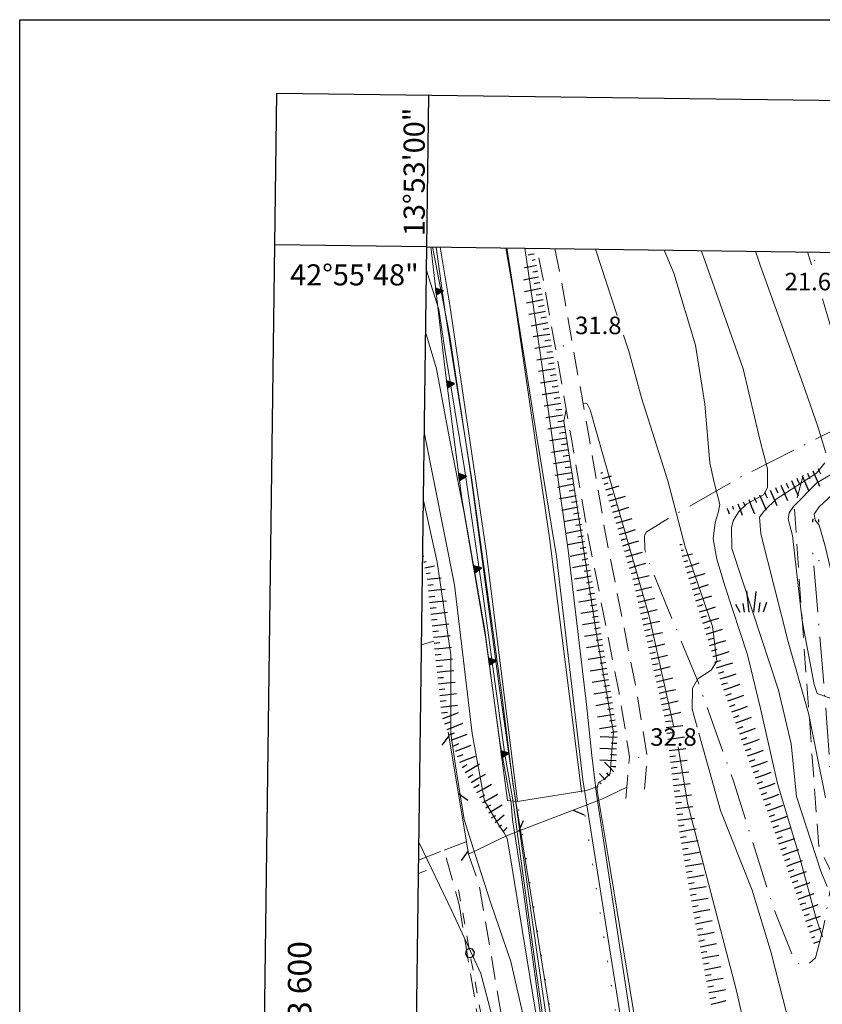
# Model space of a CAD drawing. Extents: x 2428744 to 2430524, y 4752374 to 4753590.
# Drawn here: x 2428744 to 2428881, y 4753422 to 4753590 of the extents above; entities that cross this region are included whole.
import ezdxf
from ezdxf.enums import TextEntityAlignment as Align

# ---------------------------------------------------------------- set-up
doc = ezdxf.new("R2010")
doc.units = 0
doc.header["$LTSCALE"] = 2
doc.header["$MEASUREMENT"] = 0
for name, pattern in [('FILALB', [10, 1, -1, 1, -1, 1, -0.5, -0.5, 1, -1, 1, -1]), ('GALLERIA', [2.1, 0.1, -2]), ('LIMCOLT', [3, 2, -1]), ('RECINZ', [20, 5, 5, 5, 5]), ('SENTIERO', [6.1, 4, -1, 0.1, -1, 0]), ('SOSTEGNO', [8, 4, 4]), ('STRCAMP', [3, 2, -1])]:
    doc.linetypes.add(name, pattern=pattern)
for name, color, linetype in [('010101', 3, 'Continuous'), ('010102', 1, 'Continuous'), ('010307', 1, 'Continuous'), ('010308', 1, 'SOSTEGNO'), ('030102', 1, 'FILALB'), ('030301', 1, 'LIMCOLT'), ('030302', 1, 'LIMCOLT'), ('030404', 1, 'Continuous'), ('050104', 5, 'Continuous'), ('050107', 5, 'GALLERIA'), ('050202', 1, 'STRCAMP'), ('050203', 5, 'SENTIERO'), ('050618', 3, 'Continuous'), ('060804', 1, 'RECINZ'), ('080203', 3, 'Continuous'), ('Cartiglio', 7, 'Continuous'), ('V0252', 6, 'Continuous')]:
    doc.layers.add(name, color=color, linetype=linetype)
doc.styles.add('Style05', font='Times New Roman', dxfattribs={"height": 0.2})
doc.styles.add('Style07', font='Arial', dxfattribs={"height": 0.2})

# ---------------------------------------------------------------- blocks, each defined once
blk = doc.blocks.new('S25')
for p, q in [((-0.415, 1.786), (-0.223, -0.028)), ((0.362, 1.744), (0.189, -0.028)), ((-1.353, 0.661), (-1, -0.028)), ((-0.74, 0.7), (-0.614, -0.028)), ((0.73, 0.798), (0.609, -0.028)), ((1.299, 0.788), (0.993, -0.028))]:
    blk.add_line(p, q)
blk = doc.blocks.new('SCART_L')
for p, q in [((0, 0), (0.8, 0)), ((0.8, 0), (1.6, 0))]:
    blk.add_line(p, q)
blk = doc.blocks.new('SCART_C')
for p, q in [((0, 0), (0.5, 0)), ((0.5, 0), (1, 0))]:
    blk.add_line(p, q)
blk = doc.blocks.new('TRIAN3')
for p, q in [((0.001, 0.542), (-0.25, 0)), ((-0.25, 0), (0.25, 0)), ((-0.222, 0.005), (0.002, 0.478)), ((-0.197, 0.018), (0.005, 0.395)), ((0.215, 0.015), (-0.197, 0.018)), ((-0.149, 0.035), (0.005, 0.308)), ((0.175, 0.036), (-0.149, 0.035)), ((-0.098, 0.073), (0.007, 0.254)), ((0.14, 0.056), (-0.098, 0.073)), ((-0.04, 0.114), (0.006, 0.225)), ((0.092, 0.086), (-0.04, 0.114)), ((0.25, 0), (0.001, 0.542)), ((0.002, 0.478), (0.215, 0.015)), ((0.005, 0.395), (0.175, 0.036)), ((0.005, 0.308), (0.14, 0.056)), ((0.006, 0.225), (0.038, 0.127)), ((0.007, 0.254), (0.092, 0.086))]:
    blk.add_line(p, q)
blk = doc.blocks.new('BARB01')
blk.add_line((0, 0), (1, 0))
blk = doc.blocks.new('PALL08C')
for p, q in [((-0.283, 0.282), (-0.4, 0)), ((-0.4, 0), (-0.283, -0.283)), ((0, 0.4), (-0.283, 0.282)), ((0.283, 0.282), (0, 0.4)), ((0.4, 0), (0.283, 0.282)), ((0.283, -0.283), (0.4, 0)), ((-0.283, -0.283), (0, -0.4)), ((0, -0.4), (0.283, -0.283))]:
    blk.add_line(p, q)

msp = doc.modelspace()

# ---------------------------------------------------------------- linework, layer by layer
at = {"layer": '010101', "linetype": 'Continuous', "lineweight": 0, "flags": 128}
for points in [[(2428867.71, 4753269.43), (2428862.75, 4753278.84), (2428856.33, 4753293.95), (2428853.73, 4753302.25), (2428850.4, 4753312.16), (2428846.79, 4753333.74), (2428840.1, 4753378.8), (2428831.61, 4753437.68), (2428829, 4753456.49), (2428826.21, 4753476.06), (2428821.43, 4753511.79), (2428817.72, 4753536.27), (2428814.82, 4753551.23)], [(2428875.36, 4753295.97), (2428874.74, 4753296.65), (2428871.99, 4753299.7), (2428870.88, 4753300.76), (2428868.78, 4753303.11), (2428867.05, 4753307.6), (2428863.28, 4753321.29), (2428853.14, 4753389.75), (2428842.86, 4753457.56), (2428842.06, 4753464.21), (2428841.12, 4753472.9), (2428838, 4753499.32), (2428833.13, 4753533.53), (2428830.58, 4753551.02)], [(2428842.68, 4753550.86), (2428846.38, 4753539.51)], [(2428891.86, 4753456.67), (2428890.46, 4753462.09), (2428886.4, 4753482.13), (2428883.67, 4753492.82), (2428881.95, 4753500.01), (2428880.91, 4753503.6), (2428880.24, 4753504.46), (2428880.07, 4753505.5), (2428880.95, 4753506.73), (2428885.47, 4753510.97), (2428894.53, 4753517.16), (2428898.63, 4753519.88), (2428900.71, 4753521.98), (2428900.76, 4753522.91), (2428899.56, 4753523.68), (2428898.42, 4753524.3), (2428897.67, 4753525.41), (2428897.28, 4753526.55), (2428896.5, 4753527.75), (2428895.02, 4753528.79), (2428892.82, 4753530.32), (2428890.87, 4753531.66), (2428887.76, 4753539.65), (2428883.64, 4753550.32)], [(2428847.48, 4753536.16), (2428848.39, 4753533.38), (2428850.57, 4753525.39), (2428855.06, 4753511.2), (2428858, 4753499.93), (2428862.68, 4753486.27), (2428863.42, 4753480.34), (2428862.46, 4753478.82), (2428860.2, 4753477.3), (2428859.27, 4753475.7), (2428859.19, 4753472.12), (2428860.05, 4753469.05)], [(2428860.34, 4753468.01), (2428864.03, 4753454.79), (2428869.46, 4753441.12), (2428872.75, 4753430.44), (2428875.43, 4753419.91), (2428878.25, 4753410.07), (2428886.28, 4753383.96), (2428888.82, 4753357.64), (2428888.77, 4753348.07), (2428890.09, 4753339.89), (2428891.07, 4753333.27)], [(2428827.78, 4753408.79), (2428823.05, 4753426.85), (2428818.08, 4753437.58), (2428812.46, 4753449.37)]]:
    msp.add_lwpolyline(points, dxfattribs=at)
at = {"layer": '010102', "linetype": 'Continuous', "lineweight": 0, "flags": 128}
for points in [[(2428854.09, 4753301.73), (2428828.55, 4753459.45), (2428826.63, 4753474.59), (2428821.45, 4753511.69), (2428817, 4753539.67), (2428815.42, 4753551.22)], [(2428827.5, 4753551.06), (2428832.63, 4753518.69), (2428836.03, 4753498.27), (2428840.53, 4753460.03), (2428865.36, 4753303.39)], [(2428881.49, 4753433.17), (2428881.1, 4753434.31), (2428880.29, 4753436.67), (2428877.61, 4753446.66), (2428873.81, 4753459.37), (2428870.89, 4753472.21), (2428868.65, 4753481.45), (2428864.85, 4753493.07), (2428863.43, 4753497.77), (2428862.78, 4753501.29), (2428863.13, 4753504.05), (2428863.68, 4753505.7), (2428863.92, 4753507.16), (2428863, 4753510.94), (2428862.21, 4753514.31), (2428861.38, 4753524.32), (2428859.77, 4753534.43), (2428856.1, 4753546.75), (2428854.41, 4753550.7)], [(2428882.31, 4753441.78), (2428881.22, 4753444.41), (2428877.03, 4753457.18), (2428876.17, 4753466.2), (2428873.95, 4753475.37), (2428869.45, 4753489.05), (2428866.01, 4753499.63), (2428865.91, 4753503.16), (2428866.24, 4753504.37), (2428867.18, 4753505.97), (2428868.58, 4753507.29), (2428871.4, 4753508.82), (2428872.09, 4753510.06), (2428872.11, 4753513.27), (2428870.85, 4753518.03), (2428867.93, 4753530.35), (2428861.39, 4753548.89), (2428860.77, 4753550.62)], [(2428882.05, 4753515.98), (2428880.68, 4753520.53), (2428878.16, 4753527.88), (2428870.86, 4753548.1), (2428870.04, 4753550.5)], [(2428879.62, 4753548.15), (2428878.92, 4753550.38)], [(2428872.89, 4753254.05), (2428868.89, 4753260.51), (2428861.61, 4753273.97), (2428855.88, 4753287.75), (2428852.15, 4753299.3), (2428851.44, 4753304.05), (2428849.56, 4753315.55), (2428846.96, 4753329.72), (2428844.13, 4753348.75), (2428839.47, 4753379.42), (2428832.46, 4753427.7), (2428828.51, 4753456.58), (2428827.18, 4753464.37), (2428823.45, 4753491.46), (2428820.34, 4753512.94), (2428816.93, 4753533.69), (2428815.88, 4753540.52), (2428813.76, 4753547.23)], [(2428888.06, 4753456.67), (2428886.39, 4753467.74), (2428885.07, 4753472.68), (2428884.01, 4753473.59), (2428882.32, 4753474.19), (2428880.62, 4753474.78), (2428880.09, 4753476.34), (2428878.03, 4753487.25), (2428876.37, 4753501.87), (2428875.61, 4753504.63), (2428875.8, 4753505.71), (2428876.55, 4753506.79), (2428880.56, 4753510.85), (2428890.47, 4753516.69), (2428891.27, 4753517.61), (2428891.54, 4753518.99), (2428891.32, 4753520.19), (2428890.7, 4753521.99), (2428890.06, 4753523.32), (2428889.17, 4753525.94), (2428887.38, 4753527.88), (2428886.33, 4753528.79), (2428884.79, 4753531.1), (2428881.49, 4753542.35)], [(2428813.62, 4753536.7), (2428815.49, 4753530.35), (2428817.62, 4753518.73), (2428820.23, 4753505.71), (2428823.83, 4753484.53), (2428826.32, 4753466.55), (2428827.87, 4753457.95), (2428828.23, 4753456.01), (2428828.46, 4753453.19), (2428829.94, 4753443.77), (2428831.36, 4753433.4), (2428835.88, 4753400.83), (2428842.88, 4753353.72), (2428844.66, 4753341.37), (2428850, 4753311.17), (2428850.07, 4753307.74), (2428849.86, 4753305.12), (2428850.92, 4753300.95), (2428851.41, 4753297.26), (2428856.3, 4753282.72), (2428863.05, 4753268.71), (2428869.26, 4753257.07)], [(2428837.67, 4753523.43), (2428837.27, 4753521.39), (2428838.71, 4753512.34), (2428842.79, 4753485.3), (2428845.75, 4753468.05), (2428845.48, 4753465.05), (2428845.16, 4753461.12), (2428844.2, 4753460.14), (2428843.27, 4753459.63), (2428842.94, 4753458.9), (2428842.97, 4753458.2), (2428845.19, 4753444.84), (2428851.42, 4753406.9)], [(2428856.08, 4753469.05), (2428851.86, 4753488.02), (2428847.96, 4753501.57), (2428845.11, 4753511.49), (2428841.79, 4753523.33), (2428841.23, 4753524.41), (2428840.54, 4753524.42)], [(2428866.3, 4753251.66), (2428860.22, 4753262.5), (2428854.66, 4753273.92), (2428851.44, 4753281.75), (2428848.9, 4753290.2), (2428846.88, 4753296.8), (2428845.93, 4753301.72), (2428846.95, 4753307.35), (2428848.5, 4753310.83), (2428848.73, 4753314.62), (2428848.17, 4753319.17), (2428844.67, 4753339.83), (2428841.95, 4753358.33), (2428836.98, 4753388.08), (2428833.17, 4753415.86), (2428827.98, 4753447.68), (2428827.56, 4753449.99), (2428827.03, 4753450.98), (2428826.28, 4753452.08), (2428823.68, 4753456.43), (2428821.58, 4753467.94), (2428818.58, 4753493.38), (2428813.39, 4753519.51)], [(2428882, 4753456.98), (2428879.09, 4753471.42), (2428875.64, 4753483.65), (2428870.98, 4753502.14), (2428870.75, 4753504.99), (2428871.63, 4753506.21), (2428873.6, 4753508.08), (2428880.45, 4753512.49), (2428881.89, 4753514.27)], [(2428813.24, 4753507.86), (2428815.61, 4753497.28), (2428817.91, 4753481.42), (2428817.93, 4753467.93), (2428818.72, 4753462.41), (2428820.21, 4753453.23), (2428822.07, 4753447.27), (2428824.76, 4753438.89), (2428828.17, 4753428.95), (2428831.49, 4753414.44)], [(2428883.37, 4753326.02), (2428878.88, 4753350.97), (2428877.97, 4753361.19), (2428875.53, 4753382.32), (2428869.65, 4753411.34), (2428866.74, 4753424.13), (2428858.39, 4753456.02), (2428856.79, 4753465.65)]]:
    msp.add_lwpolyline(points, dxfattribs=at)
at = {"layer": '010308', "linetype": 'SOSTEGNO', "lineweight": 0, "flags": 128}
msp.add_lwpolyline([(2428827.62, 4753456.48), (2428823.72, 4753485.65), (2428819.79, 4753508.19), (2428816.88, 4753530.61), (2428814.64, 4753550.31), (2428814.51, 4753551.23)], dxfattribs=at)
at = {"layer": '030102', "linetype": 'FILALB', "lineweight": 0, "flags": 128}
for points in [[(2428812.39, 4753443.98), (2428813.7, 4753444.5)], [(2428819.25, 4753441.21), (2428827, 4753398.13)]]:
    msp.add_lwpolyline(points, dxfattribs=at)
at = {"layer": '030301', "linetype": 'LIMCOLT', "lineweight": 0, "flags": 128}
for points in [[(2428878.19, 4753512.16), (2428876.69, 4753506.62), (2428877.69, 4753491.86), (2428880.86, 4753448.72), (2428883.32, 4753443.58)], [(2428812.91, 4753483.11), (2428815.01, 4753483.78)], [(2428816.77, 4753447.98), (2428820.59, 4753449.48)], [(2428820.96, 4753447.32), (2428822.79, 4753441.98), (2428830.38, 4753397.47), (2428837.88, 4753341.68), (2428839.04, 4753333.24)]]:
    msp.add_lwpolyline(points, dxfattribs=at)
at = {"layer": '030302', "linetype": 'LIMCOLT', "lineweight": 0, "flags": 128}
for points in [[(2428812.42, 4753446.28), (2428816.77, 4753447.98), (2428819.36, 4753438.67)], [(2428819.36, 4753438.67), (2428825.36, 4753402.08), (2428826.61, 4753395.96), (2428825.2, 4753393.1)]]:
    msp.add_lwpolyline(points, dxfattribs=at)
at = {"layer": '050104', "linetype": 'Continuous', "lineweight": 0, "flags": 128}
for points in [[(2428829.34, 4753456.29), (2428823.9, 4753499.6), (2428817.78, 4753541.29), (2428816.09, 4753551.21)], [(2428827.36, 4753551.06), (2428828.71, 4753543.11), (2428834.83, 4753501.42), (2428840.27, 4753458.1)]]:
    msp.add_lwpolyline(points, dxfattribs=at)
at = {"layer": '050107', "linetype": 'GALLERIA', "lineweight": 0, "flags": 128}
for points in [[(2428840.27, 4753458.1), (2428840.64, 4753455.51), (2428862.47, 4753314.16), (2428865.57, 4753303.43)], [(2428854.85, 4753301.49), (2428852.01, 4753312.34), (2428830.05, 4753451.44), (2428829.34, 4753456.29)]]:
    msp.add_lwpolyline(points, dxfattribs=at)
at = {"layer": '050202', "linetype": 'STRCAMP', "lineweight": 0, "flags": 128}
for points in [[(2428847.89, 4753456.82), (2428848.06, 4753458.78), (2428848.5, 4753463.97), (2428846.71, 4753474.9), (2428841.44, 4753501.6), (2428838.68, 4753517.76), (2428833.63, 4753546.24), (2428832.65, 4753550.99)], [(2428835.73, 4753550.95), (2428836.58, 4753546.8), (2428841.63, 4753518.28), (2428844.39, 4753502.14), (2428849.66, 4753475.43), (2428851.52, 4753464.08), (2428850.88, 4753456.57)]]:
    msp.add_lwpolyline(points, dxfattribs=at)
at = {"layer": '050203', "linetype": 'SENTIERO', "lineweight": 0, "flags": 128}
msp.add_lwpolyline([(2428898.04, 4753550.13), (2428898.86, 4753547.74), (2428902.12, 4753533.33), (2428901.19, 4753530.91), (2428898.26, 4753527.28), (2428884.68, 4753520.52), (2428867.41, 4753511.8), (2428855.13, 4753504.77), (2428851.35, 4753502.44), (2428851.03, 4753501.78), (2428851.09, 4753499.43), (2428852.04, 4753496.67), (2428860.28, 4753476.63), (2428866.27, 4753459.77), (2428873.21, 4753437.82), (2428876.77, 4753429.05), (2428877.77, 4753428.3), (2428878.88, 4753428.33), (2428880.31, 4753429.56), (2428881.63, 4753434.58), (2428883.87, 4753446.56), (2428882.2, 4753470.58), (2428879.81, 4753499.39)], dxfattribs=at)
at = {"layer": '050618', "linetype": 'Continuous', "lineweight": 0, "flags": 128}
msp.add_lwpolyline([(2428843.12, 4753458.88), (2428841.1, 4753458.21), (2428829.34, 4753456.29), (2428827.62, 4753456.48)], dxfattribs=at)
at = {"layer": '060804', "linetype": 'RECINZ', "lineweight": 0, "flags": 128}
msp.add_lwpolyline([(2428848.06, 4753458.78), (2428843.9, 4753456.76), (2428840.64, 4753455.51), (2428830.05, 4753451.44), (2428827.46, 4753450.44), (2428820.96, 4753447.32), (2428817.45, 4753468.24)], dxfattribs=at)
at = {"layer": '080203', "linetype": 'Continuous', "lineweight": 0}
for p in [(2428880.15, 4753548.96), (2428837.17, 4753534.31), (2428880.92, 4753497.52), (2428850.04, 4753463.85)]:
    msp.add_point(p, dxfattribs=at)
at = {"layer": 'Cartiglio', "color": 1}
for p, q in [((2428772.73, 4752415.02), (2428788.16, 4753577.58)), ((2428788.16, 4753577.58), (2430200.26, 4753558.98))]:
    msp.add_line(p, q, dxfattribs=at)
at = {"layer": 'Cartiglio'}
for q in [(2428814.15, 4753577.24), (2428787.81, 4753551.58)]:
    msp.add_line((2428813.81, 4753551.24), q, dxfattribs=at)
at = {"layer": 'Cartiglio', "color": 3}
for p, q in [((2428799.07, 4752440.68), (2428813.81, 4753551.24)), ((2428813.81, 4753551.24), (2430173.92, 4753533.33))]:
    msp.add_line(p, q, dxfattribs=at)
at = {"layer": 'Cartiglio', "color": 9}
msp.add_polyline3d([(2428744.18, 4753590.14, 0), (2430524.17, 4753590.14, 0), (2430524.17, 4752373.68, 0), (2428744.18, 4752373.68, 0), (2428744.18, 4753590.14, 0)], close=True, dxfattribs=at)

# ---------------------------------------------------------------- block references
at = {"layer": '010307', "lineweight": 0}
for name, p, xscale, yscale, zscale, rotation in [('SCART_L', (2428832.17, 4753550.02), 0.6411729327238236, 0.6411729327238236, 0.6411729327238236, 191.1736673553189), ('SCART_C', (2428832.37, 4753549.04), 0.5645750288361996, 0.5645750288361996, 0.5645750288361996, 191.173667296449), ('SCART_L', (2428832.56, 4753548.06), 1.282345861432022, 1.282345861432022, 1.282345861432022, 191.1736673059275), ('SCART_C', (2428832.75, 4753547.08), 0.8270874673096696, 0.8270874673096695, 0.8270874673096695, 191.1736673006886), ('SCART_L', (2428832.95, 4753546.09), 1.657407980902118, 1.657407980902118, 1.657407980902118, 191.1736673315447), ('SCART_L', (2428833.34, 4753544.13), 1.799999999888592, 1.799999999888592, 1.799999999888592, 191.1736673345344), ('SCART_L', (2428833.72, 4753542.17), 1.799999999888592, 1.799999999888592, 1.799999999888592, 191.1736673345344), ('SCART_L', (2428834.11, 4753540.21), 1.799999999888592, 1.799999999888592, 1.799999999888592, 191.1736673345344), ('SCART_L', (2428834.5, 4753538.25), 1.799999999888592, 1.799999999888592, 1.799999999888592, 191.1736673345344), ('SCART_L', (2428834.84, 4753536.28), 1.799999999725755, 1.799999999725755, 1.799999999725755, 189.0715546897755), ('SCART_L', (2428835.16, 4753534.3), 1.799999999725755, 1.799999999725755, 1.799999999725755, 189.0715546897755), ('SCART_L', (2428835.47, 4753532.33), 1.799999999725755, 1.799999999725755, 1.799999999725755, 189.0715546897755), ('SCART_L', (2428835.79, 4753530.35), 1.799999999725755, 1.799999999725755, 1.799999999725755, 189.0715546897755), ('SCART_L', (2428836.1, 4753528.38), 1.799999999725755, 1.799999999725755, 1.799999999725755, 189.0715546897755), ('SCART_L', (2428836.42, 4753526.4), 1.799999999725755, 1.799999999725755, 1.799999999725755, 189.0715546897755), ('SCART_L', (2428836.73, 4753524.43), 1.799999999725755, 1.799999999725755, 1.799999999725755, 189.0715546897755), ('SCART_L', (2428837.05, 4753522.45), 1.799999999725755, 1.799999999725755, 1.799999999725755, 189.0715546897755), ('SCART_L', (2428837.37, 4753520.48), 1.799999999725755, 1.799999999725755, 1.799999999725755, 189.0715546897755), ('SCART_L', (2428837.68, 4753518.5), 1.799999999725755, 1.799999999725755, 1.799999999725755, 189.0715546897755), ('SCART_L', (2428838, 4753516.53), 1.799999999725755, 1.799999999725755, 1.799999999725755, 189.0715546897755), ('SCART_L', (2428838.31, 4753514.55), 1.799999999725755, 1.799999999725755, 1.799999999725755, 189.0715546897755), ('SCART_L', (2428838.63, 4753512.58), 1.799999999725755, 1.799999999725755, 1.799999999725755, 189.0715546897755), ('SCART_C', (2428843.6, 4753512.55), 0.34929716854385, 0.34929716854385, 0.34929716854385, 16.75373902267377), ('SCART_L', (2428843.89, 4753511.6), 1.007961643375875, 1.007961643375875, 1.007961643375875, 16.7537390570258), ('SCART_L', (2428878.01, 4753512.08), 1.799999999048425, 1.799999999048425, 1.799999999048425, 294.0800699352096), ('SCART_L', (2428879.83, 4753512.9), 1.800000000383962, 1.800000000383962, 1.800000000383962, 294.0814263518158), ('SCART_L', (2428838.98, 4753510.61), 1.800000000022988, 1.800000000022988, 1.800000000022988, 190.6155856099187), ('SCART_C', (2428844.18, 4753510.64), 0.7089709733146399, 0.7089709733146399, 0.7089709733146399, 16.75373905579053), ('SCART_L', (2428844.47, 4753509.68), 1.483802280191228, 1.483802280191228, 1.483802280191228, 16.75373901734361), ('SCART_L', (2428874.36, 4753510.45), 1.799999999048425, 1.799999999048425, 1.799999999048425, 294.0800699352096), ('SCART_L', (2428876.18, 4753511.26), 1.799999999048425, 1.799999999048425, 1.799999999048425, 294.0800699352096), ('SCART_L', (2428839.35, 4753508.64), 1.800000000022988, 1.800000000022988, 1.800000000022988, 190.6155856099187), ('SCART_C', (2428844.76, 4753508.72), 0.9184891809303007, 0.9184891809303009, 0.9184891809303009, 16.75373908900773), ('SCART_L', (2428845.04, 4753507.77), 1.796463290719142, 1.796463290719142, 1.796463290719142, 16.75373902327006), ('SCART_L', (2428870.7, 4753508.82), 1.799999999048425, 1.799999999048425, 1.799999999048425, 294.0800699352096), ('SCART_L', (2428872.53, 4753509.63), 1.799999999048425, 1.799999999048425, 1.799999999048425, 294.0800699352096), ('SCART_L', (2428839.72, 4753506.68), 1.800000000022988, 1.800000000022988, 1.800000000022988, 190.6155856099187), ('SCART_L', (2428845.62, 4753505.85), 1.799999999967882, 1.799999999967882, 1.799999999967882, 16.75373901481549), ('SCART_C', (2428866.09, 4753506.89), 0.5645750290233013, 0.5645750290233013, 0.5645750290233013, 291.7020985595062), ('SCART_L', (2428867.02, 4753507.26), 1.282345861237637, 1.282345861237637, 1.282345861237637, 291.7020985385886), ('SCART_C', (2428867.95, 4753507.63), 0.8270874675512655, 0.8270874675512655, 0.8270874675512655, 291.7020984957102), ('SCART_L', (2428868.88, 4753508), 1.657407980684179, 1.657407980684179, 1.657407980684179, 291.7020985016619), ('SCART_L', (2428865.16, 4753506.52), 0.6411729325216301, 0.6411729325216301, 0.6411729325216301, 291.7020985157018), ('SCART_L', (2428840.08, 4753504.71), 1.800000000022988, 1.800000000022988, 1.800000000022988, 190.6155856099187), ('SCART_L', (2428846.2, 4753503.94), 1.799999999967882, 1.799999999967882, 1.799999999967882, 16.75373901481549), ('SCART_L', (2428879.87, 4753504.13), 0.3544621035965561, 0.3544621035965561, 0.3544621035965561, 88.90836324268372), ('SCART_C', (2428880.87, 4753504.11), 0.464044240354571, 0.464044240354571, 0.464044240354571, 88.90836318922068), ('SCART_L', (2428840.45, 4753502.74), 1.800000000022988, 1.800000000022988, 1.800000000022988, 190.6155856099187), ('SCART_L', (2428846.77, 4753502.02), 1.799999999967882, 1.799999999967882, 1.799999999967882, 16.75373901481549), ('SCART_L', (2428840.82, 4753500.78), 1.800000000022988, 1.800000000022988, 1.800000000022988, 190.6155856099187), ('SCART_L', (2428847.35, 4753500.1), 1.799999999967882, 1.799999999967882, 1.799999999967882, 16.75373901481549), ('SCART_L', (2428857.11, 4753500.29), 0.2415264862558324, 0.2415264862558324, 0.2415264862558324, 11.88484233038011), ('SCART_L', (2428813.13, 4753498.29), 0.09706720621793949, 0.09706720621793949, 0.09706720621793949, 10.69054692624088), ('SCART_L', (2428841.19, 4753498.81), 1.800000000022988, 1.800000000022988, 1.800000000022988, 190.6155856099187), ('SCART_L', (2428847.93, 4753498.19), 1.799999999967882, 1.799999999967882, 1.799999999967882, 16.75373901481549), ('SCART_C', (2428857.31, 4753499.31), 0.4276649182941648, 0.4276649182941648, 0.4276649182941648, 11.88484239275138), ('SCART_L', (2428857.52, 4753498.33), 1.103939856574265, 1.103939856574265, 1.103939856574265, 11.88484234627384), ('SCART_C', (2428813.32, 4753497.31), 0.3838773207504769, 0.3838773207504769, 0.3838773207504769, 10.69054736012702), ('SCART_L', (2428813.5, 4753496.32), 1.049735381535636, 1.049735381535636, 1.049735381535636, 10.69054718556519), ('SCART_L', (2428841.56, 4753496.85), 1.800000000022988, 1.800000000022988, 1.800000000022988, 190.6155856099187), ('SCART_L', (2428848.5, 4753496.27), 1.799999999967882, 1.799999999967882, 1.799999999967882, 16.75373901481549), ('SCART_C', (2428857.77, 4753497.37), 0.7493842625144066, 0.7493842625144066, 0.7493842625144066, 17.25768801747865), ('SCART_L', (2428858.06, 4753496.41), 1.542371571699035, 1.542371571699035, 1.542371571699035, 17.25768809221951), ('SCART_C', (2428813.69, 4753495.34), 0.7264356452397333, 0.7264356452397333, 0.7264356452397333, 10.69054725216179), ('SCART_L', (2428841.93, 4753494.88), 1.800000000022988, 1.800000000022988, 1.800000000022988, 190.6155856099187), ('SCART_L', (2428849.05, 4753494.35), 1.800000000082531, 1.800000000082531, 1.800000000082531, 12.97103780674255), ('SCART_C', (2428858.36, 4753495.46), 0.9457219174993478, 0.9457219174993476, 0.9457219174993476, 17.25768807804129), ('SCART_L', (2428858.66, 4753494.5), 1.800000000630817, 1.800000000630817, 1.800000000630817, 17.25768808814957), ('SCART_L', (2428813.87, 4753494.36), 1.509002868957795, 1.509002868957795, 1.509002868957795, 6.15407518872161), ('SCART_C', (2428813.98, 4753493.36), 0.9301721070243287, 0.9301721070243287, 0.9301721070243287, 6.1540751656923), ('SCART_L', (2428859.25, 4753492.59), 1.800000000630817, 1.800000000630817, 1.800000000630817, 17.25768808814957), ('SCART_L', (2428814.09, 4753492.37), 1.79999999990443, 1.79999999990443, 1.79999999990443, 6.154075232773566), ('SCART_L', (2428842.29, 4753492.92), 1.800000000022988, 1.800000000022988, 1.800000000022988, 190.6155856099187), ('SCART_L', (2428849.5, 4753492.4), 1.800000000082531, 1.800000000082531, 1.800000000082531, 12.97103780674255), ('SCART_L', (2428859.84, 4753490.68), 1.800000000630817, 1.800000000630817, 1.800000000630817, 17.25768808814957), ('SCART_L', (2428814.3, 4753490.38), 1.79999999990443, 1.79999999990443, 1.79999999990443, 6.154075232773566), ('SCART_L', (2428842.66, 4753490.95), 1.800000000022988, 1.800000000022988, 1.800000000022988, 190.6155856099187), ('SCART_L', (2428849.95, 4753490.45), 1.800000000082531, 1.800000000082531, 1.800000000082531, 12.97103780674255), ('SCART_L', (2428814.51, 4753488.39), 1.79999999990443, 1.79999999990443, 1.79999999990443, 6.154075232773566), ('SCART_L', (2428842.99, 4753488.98), 1.7999999995131, 1.7999999995131, 1.7999999995131, 189.2206985969898), ('SCART_L', (2428850.4, 4753488.51), 1.800000000082531, 1.800000000082531, 1.800000000082531, 12.97103780674255), ('SCART_L', (2428860.44, 4753488.77), 1.800000000630817, 1.800000000630817, 1.800000000630817, 17.25768808814957), ('SCART_L', (2428814.73, 4753486.4), 1.79999999990443, 1.79999999990443, 1.79999999990443, 6.154075232773566), ('SCART_L', (2428843.31, 4753487), 1.7999999995131, 1.7999999995131, 1.7999999995131, 189.2206985969898), ('SCART_L', (2428850.85, 4753486.56), 1.800000000082531, 1.800000000082531, 1.800000000082531, 12.97103780674255), ('SCART_L', (2428861.03, 4753486.86), 1.800000000630817, 1.800000000630817, 1.800000000630817, 17.25768808814957), ('SCART_L', (2428814.94, 4753484.42), 1.79999999990443, 1.79999999990443, 1.79999999990443, 6.154075232773566), ('SCART_L', (2428843.63, 4753485.03), 1.7999999995131, 1.7999999995131, 1.7999999995131, 189.2206985969898), ('SCART_L', (2428851.3, 4753484.61), 1.800000000082531, 1.800000000082531, 1.800000000082531, 12.97103780674255), ('SCART_L', (2428861.62, 4753484.95), 1.800000000630817, 1.800000000630817, 1.800000000630817, 17.25768808814957), ('SCART_L', (2428843.95, 4753483.06), 1.7999999995131, 1.7999999995131, 1.7999999995131, 189.2206985969898), ('SCART_L', (2428851.75, 4753482.66), 1.800000000082531, 1.800000000082531, 1.800000000082531, 12.97103780674255), ('SCART_L', (2428862.22, 4753483.04), 1.800000000630817, 1.800000000630817, 1.800000000630817, 17.25768808814957), ('SCART_L', (2428815.16, 4753482.43), 1.79999999990443, 1.79999999990443, 1.79999999990443, 6.154075232773566), ('SCART_L', (2428852.2, 4753480.71), 1.800000000082531, 1.800000000082531, 1.800000000082531, 12.97103780674255), ('SCART_L', (2428862.81, 4753481.13), 1.800000000630817, 1.800000000630817, 1.800000000630817, 17.25768808814957), ('SCART_L', (2428815.37, 4753480.44), 1.79999999990443, 1.79999999990443, 1.79999999990443, 6.154075232773566), ('SCART_L', (2428844.28, 4753481.08), 1.7999999995131, 1.7999999995131, 1.7999999995131, 189.2206985969898), ('SCART_L', (2428863.4, 4753479.22), 1.800000000630817, 1.800000000630817, 1.800000000630817, 17.25768808814957), ('SCART_L', (2428815.59, 4753478.45), 1.79999999990443, 1.79999999990443, 1.79999999990443, 6.154075232773566), ('SCART_L', (2428844.6, 4753479.11), 1.7999999995131, 1.7999999995131, 1.7999999995131, 189.2206985969898), ('SCART_L', (2428852.65, 4753478.76), 1.800000000082531, 1.800000000082531, 1.800000000082531, 12.97103780674255), ('SCART_L', (2428864, 4753477.31), 1.800000000630817, 1.800000000630817, 1.800000000630817, 17.25768808814957), ('SCART_L', (2428815.8, 4753476.46), 1.79999999990443, 1.79999999990443, 1.79999999990443, 6.154075232773566), ('SCART_L', (2428844.92, 4753477.13), 1.7999999995131, 1.7999999995131, 1.7999999995131, 189.2206985969898), ('SCART_L', (2428853.09, 4753476.81), 1.800000000082531, 1.800000000082531, 1.800000000082531, 12.97103780674255), ('SCART_L', (2428864.63, 4753475.42), 1.799999999838815, 1.799999999838815, 1.799999999838815, 19.77718481618913), ('SCART_L', (2428816.02, 4753474.47), 1.79999999990443, 1.79999999990443, 1.79999999990443, 6.154075232773566), ('SCART_L', (2428845.24, 4753475.16), 1.7999999995131, 1.7999999995131, 1.7999999995131, 189.2206985969898), ('SCART_L', (2428853.54, 4753474.86), 1.800000000082531, 1.800000000082531, 1.800000000082531, 12.97103780674255), ('SCART_L', (2428845.56, 4753473.18), 1.7999999995131, 1.7999999995131, 1.7999999995131, 189.2206985969898), ('SCART_L', (2428853.99, 4753472.91), 1.800000000082531, 1.800000000082531, 1.800000000082531, 12.97103780674255), ('SCART_L', (2428865.31, 4753473.53), 1.799999999838815, 1.799999999838815, 1.799999999838815, 19.77718481618913), ('SCART_L', (2428816.23, 4753472.48), 1.79999999990443, 1.79999999990443, 1.79999999990443, 6.154075232773566), ('SCART_L', (2428816.56, 4753470.52), 1.799999999503349, 1.799999999503349, 1.799999999503349, 21.15546219406728), ('SCART_L', (2428845.88, 4753471.21), 1.7999999995131, 1.7999999995131, 1.7999999995131, 189.2206985969898), ('SCART_L', (2428854.44, 4753470.97), 1.800000000082531, 1.800000000082531, 1.800000000082531, 12.97103780674255), ('SCART_L', (2428865.98, 4753471.65), 1.799999999838815, 1.799999999838815, 1.799999999838815, 19.77718481618913), ('SCART_L', (2428817.28, 4753468.66), 1.799999999503349, 1.799999999503349, 1.799999999503349, 21.15546219406728), ('SCART_L', (2428866.66, 4753469.77), 1.799999999838815, 1.799999999838815, 1.799999999838815, 19.77718481618913), ('SCART_L', (2428818.01, 4753466.79), 1.799999999503349, 1.799999999503349, 1.799999999503349, 21.15546219406728), ('SCART_L', (2428846.2, 4753469.24), 1.7999999995131, 1.7999999995131, 1.7999999995131, 189.2206985969898), ('SCART_L', (2428854.78, 4753469), 1.79999999956972, 1.79999999956972, 1.79999999956972, 7.027495981853694), ('SCART_L', (2428867.34, 4753467.89), 1.799999999838815, 1.799999999838815, 1.799999999838815, 19.77718481618913), ('SCART_L', (2428846.37, 4753467.25), 1.799999999649077, 1.799999999649077, 1.799999999649077, 177.6691523817645), ('SCART_L', (2428855.02, 4753467.01), 1.79999999956972, 1.79999999956972, 1.79999999956972, 7.027495981853694), ('SCART_L', (2428868.01, 4753466), 1.799999999838815, 1.799999999838815, 1.799999999838815, 19.77718481618913), ('SCART_L', (2428818.73, 4753464.93), 1.799999999503349, 1.799999999503349, 1.799999999503349, 21.15546219406728), ('SCART_L', (2428846.29, 4753465.25), 1.799999999649077, 1.799999999649077, 1.799999999649077, 177.6691523817645), ('SCART_L', (2428855.27, 4753465.03), 1.79999999956972, 1.79999999956972, 1.79999999956972, 7.027495981853694), ('SCART_L', (2428868.69, 4753464.12), 1.799999999838815, 1.799999999838815, 1.799999999838815, 19.77718481618913), ('SCART_L', (2428819.45, 4753463.06), 1.799999999503349, 1.799999999503349, 1.799999999503349, 21.15546219406728), ('SCART_L', (2428820.37, 4753461.3), 1.799999999566259, 1.799999999566259, 1.799999999566259, 30.30545912798985), ('SCART_L', (2428846.21, 4753463.26), 1.757350380814007, 1.757350380814007, 1.757350380814007, 177.6691523829899), ('SCART_L', (2428845.8, 4753461.4), 1.428481727793069, 1.428481727793069, 1.428481727793069, 133.3649273319051), ('SCART_L', (2428855.51, 4753463.04), 1.79999999956972, 1.79999999956972, 1.79999999956972, 7.027495981853694), ('SCART_L', (2428869.37, 4753462.24), 1.799999999838815, 1.799999999838815, 1.799999999838815, 19.77718481618913), ('SCART_L', (2428844.35, 4753460.03), 0.9134766280890061, 0.9134766280890061, 0.9134766280890061, 133.3649273129367), ('SCART_C', (2428845.08, 4753460.72), 0.670203824298935, 0.670203824298935, 0.670203824298935, 133.3649272849578), ('SCART_C', (2428846.17, 4753462.26), 0.8930305223042969, 0.8930305223042969, 0.8930305223042969, 177.6691524555329), ('SCART_L', (2428855.76, 4753461.06), 1.79999999956972, 1.79999999956972, 1.79999999956972, 7.027495981853694), ('SCART_L', (2428870.04, 4753460.36), 1.799999999838815, 1.799999999838815, 1.799999999838815, 19.77718481618913), ('SCART_L', (2428821.38, 4753459.57), 1.799999999566259, 1.799999999566259, 1.799999999566259, 30.30545912798985), ('SCART_C', (2428843.62, 4753459.34), 0.2680062249075243, 0.2680062249075243, 0.2680062249075243, 133.364927366678), ('SCART_L', (2428856, 4753459.07), 1.79999999956972, 1.79999999956972, 1.79999999956972, 7.027495981853694), ('SCART_L', (2428870.72, 4753458.48), 1.799999999838815, 1.799999999838815, 1.799999999838815, 19.77718481618913), ('SCART_L', (2428822.39, 4753457.84), 1.799999999566259, 1.799999999566259, 1.799999999566259, 30.30545912798985), ('SCART_L', (2428823.4, 4753456.12), 1.799999999566259, 1.799999999566259, 1.799999999566259, 30.30545912798985), ('SCART_L', (2428856.25, 4753457.09), 1.79999999956972, 1.79999999956972, 1.79999999956972, 7.027495981853694), ('SCART_L', (2428871.4, 4753456.59), 1.799999999838815, 1.799999999838815, 1.799999999838815, 19.77718481618913), ('SCART_L', (2428824.41, 4753454.39), 1.657407980684694, 1.657407980684694, 1.657407980684694, 30.30545916709669), ('SCART_L', (2428856.49, 4753455.1), 1.79999999956972, 1.79999999956972, 1.79999999956972, 7.027495981853694), ('SCART_L', (2428872.07, 4753454.71), 1.799999999838815, 1.799999999838815, 1.799999999838815, 19.77718481618913), ('SCART_C', (2428824.91, 4753453.53), 0.8270874664781525, 0.8270874664781525, 0.8270874664781525, 30.30545910400821), ('SCART_L', (2428825.51, 4753452.73), 1.282345861922347, 1.282345861922347, 1.282345861922347, 40.42001130390419), ('SCART_L', (2428856.74, 4753453.12), 1.79999999956972, 1.79999999956972, 1.79999999956972, 7.027495981853694), ('SCART_L', (2428872.74, 4753452.83), 1.800000000199843, 1.800000000199843, 1.800000000199843, 19.27368266658847), ('SCART_C', (2428826.16, 4753451.97), 0.5645750290129562, 0.5645750290129562, 0.5645750290129562, 40.42001120673516), ('SCART_L', (2428826.81, 4753451.21), 0.6411729322740566, 0.6411729322740566, 0.6411729322740566, 40.42001131330233), ('SCART_L', (2428857.04, 4753451.14), 1.799999999640757, 1.799999999640756, 1.799999999640756, 9.772303549791875), ('SCART_L', (2428873.4, 4753450.94), 1.800000000199843, 1.800000000199843, 1.800000000199843, 19.27368266658847), ('SCART_L', (2428857.38, 4753449.17), 1.799999999640757, 1.799999999640756, 1.799999999640756, 9.772303549791875), ('SCART_L', (2428874.06, 4753449.05), 1.800000000199843, 1.800000000199843, 1.800000000199843, 19.27368266658847), ('SCART_L', (2428857.72, 4753447.2), 1.799999999640757, 1.799999999640756, 1.799999999640756, 9.772303549791875), ('SCART_L', (2428874.72, 4753447.16), 1.800000000199843, 1.800000000199843, 1.800000000199843, 19.27368266658847), ('SCART_L', (2428875.38, 4753445.27), 1.800000000199843, 1.800000000199843, 1.800000000199843, 19.27368266658847), ('SCART_L', (2428858.06, 4753445.23), 1.799999999640757, 1.799999999640756, 1.799999999640756, 9.772303549791875), ('SCART_L', (2428876.04, 4753443.39), 1.800000000199843, 1.800000000199843, 1.800000000199843, 19.27368266658847), ('SCART_L', (2428858.4, 4753443.26), 1.799999999640757, 1.799999999640756, 1.799999999640756, 9.772303549791875), ('SCART_L', (2428858.74, 4753441.29), 1.799999999640757, 1.799999999640756, 1.799999999640756, 9.772303549791875), ('SCART_L', (2428876.7, 4753441.5), 1.800000000199843, 1.800000000199843, 1.800000000199843, 19.27368266658847), ('SCART_L', (2428859.08, 4753439.31), 1.799999999640757, 1.799999999640756, 1.799999999640756, 9.772303549791875), ('SCART_L', (2428877.36, 4753439.61), 1.800000000199843, 1.800000000199843, 1.800000000199843, 19.27368266658847), ('SCART_L', (2428859.42, 4753437.34), 1.799999999640757, 1.799999999640756, 1.799999999640756, 9.772303549791875), ('SCART_L', (2428878.02, 4753437.72), 1.800000000199843, 1.800000000199843, 1.800000000199843, 19.27368266658847), ('SCART_L', (2428859.79, 4753435.38), 1.80000000015965, 1.80000000015965, 1.80000000015965, 10.89526726016063), ('SCART_L', (2428878.68, 4753435.84), 1.657407980457781, 1.657407980457781, 1.657407980457781, 19.2736826448609), ('SCART_C', (2428879.01, 4753434.89), 0.8270874670501047, 0.8270874670501048, 0.8270874670501048, 19.27368262768788), ('SCART_L', (2428879.34, 4753433.95), 1.282345861278053, 1.282345861278053, 1.282345861278053, 19.27368266194332), ('SCART_L', (2428860.17, 4753433.42), 1.80000000015965, 1.80000000015965, 1.80000000015965, 10.89526726016063), ('SCART_C', (2428879.67, 4753433), 0.5645750294398117, 0.5645750294398117, 0.5645750294398117, 19.27368271615676), ('SCART_L', (2428860.55, 4753431.45), 1.80000000015965, 1.80000000015965, 1.80000000015965, 10.89526726016063), ('SCART_L', (2428880, 4753432.06), 0.6411729322651251, 0.6411729322651251, 0.6411729322651251, 19.27368269929678), ('SCART_L', (2428860.93, 4753429.49), 1.80000000015965, 1.80000000015965, 1.80000000015965, 10.89526726016063), ('SCART_L', (2428861.3, 4753427.52), 1.80000000015965, 1.80000000015965, 1.80000000015965, 10.89526726016063), ('SCART_L', (2428861.68, 4753425.56), 1.80000000015965, 1.80000000015965, 1.80000000015965, 10.89526726016063), ('SCART_L', (2428862.06, 4753423.6), 1.80000000015965, 1.80000000015965, 1.80000000015965, 10.89526726016063), ('SCART_L', (2428862.45, 4753421.63), 1.657407980684017, 1.657407980684017, 1.657407980684017, 13.29667384357438)]:
    msp.add_blockref(name, p, dxfattribs=dict(at, xscale=xscale, yscale=yscale, zscale=zscale, rotation=rotation))
for p, rotation in [((2428833.14, 4753545.11), 191.1736673516233), ((2428833.53, 4753543.15), 191.1736673322366), ((2428833.92, 4753541.19), 191.1736673322366), ((2428834.3, 4753539.23), 191.1736673322366), ((2428834.69, 4753537.26), 189.0715547141296), ((2428835, 4753535.29), 189.0715547141296), ((2428835.32, 4753533.31), 189.0715547141296), ((2428835.63, 4753531.34), 189.0715547141296), ((2428835.95, 4753529.36), 189.0715547141296), ((2428836.26, 4753527.39), 189.0715547141296), ((2428836.58, 4753525.41), 189.0715547141296), ((2428836.89, 4753523.44), 189.0715547141296), ((2428837.21, 4753521.46), 189.0715547141296), ((2428837.52, 4753519.49), 189.0715547141296), ((2428837.84, 4753517.51), 189.0715547141296), ((2428838.15, 4753515.54), 189.0715547141296), ((2428838.47, 4753513.56), 189.0715547141296), ((2428877.09, 4753511.67), 294.080069961125), ((2428878.92, 4753512.49), 294.0814263156486), ((2428880.75, 4753513.3), 294.0814263156486), ((2428838.79, 4753511.59), 190.6155855771381), ((2428873.44, 4753510.04), 294.080069961125), ((2428875.27, 4753510.86), 294.080069961125), ((2428839.16, 4753509.63), 190.6155855771381), ((2428869.79, 4753508.41), 294.0800699352583), ((2428871.62, 4753509.22), 294.080069961125), ((2428839.53, 4753507.66), 190.6155855771381), ((2428845.33, 4753506.81), 16.75373905400661), ((2428839.9, 4753505.69), 190.6155855771381), ((2428845.91, 4753504.89), 16.75373905400661), ((2428840.27, 4753503.73), 190.6155855771381), ((2428846.49, 4753502.98), 16.75373905400661), ((2428840.64, 4753501.76), 190.6155855771381), ((2428847.06, 4753501.06), 16.75373905400661), ((2428841.01, 4753499.8), 190.6155855771381), ((2428847.64, 4753499.15), 16.75373905400661), ((2428841.37, 4753497.83), 190.6155855771381), ((2428848.21, 4753497.23), 16.75373905400661), ((2428841.74, 4753495.86), 190.6155855771381), ((2428848.79, 4753495.32), 16.75373905400661), ((2428842.11, 4753493.9), 190.6155855771381), ((2428849.28, 4753493.38), 12.97103777963932), ((2428858.95, 4753493.55), 17.25768811607467), ((2428814.19, 4753491.37), 6.154075194862263), ((2428842.48, 4753491.93), 190.6155855771381), ((2428849.73, 4753491.43), 12.97103777963932), ((2428859.55, 4753491.64), 17.25768811607467), ((2428842.83, 4753489.96), 189.2206986175492), ((2428860.14, 4753489.73), 17.25768811607467), ((2428814.41, 4753489.39), 6.154075194862263), ((2428850.18, 4753489.48), 12.97103777963932), ((2428860.73, 4753487.82), 17.25768811607467), ((2428814.62, 4753487.4), 6.154075194862263), ((2428843.15, 4753487.99), 189.2206986175492), ((2428850.63, 4753487.53), 12.97103777963932), ((2428814.84, 4753485.41), 6.154075194862263), ((2428843.47, 4753486.02), 189.2206986175492), ((2428851.07, 4753485.58), 12.97103777963932), ((2428861.33, 4753485.91), 17.25768811607467), ((2428815.05, 4753483.42), 6.154075194862263), ((2428843.79, 4753484.04), 189.2206986175492), ((2428851.52, 4753483.63), 12.97103777963932), ((2428861.92, 4753484), 17.25768811607467), ((2428815.27, 4753481.43), 6.154075194862263), ((2428844.12, 4753482.07), 189.2206986175492), ((2428851.97, 4753481.68), 12.97103777963932), ((2428862.51, 4753482.09), 17.25768811607467), ((2428844.44, 4753480.09), 189.2206986175492), ((2428852.42, 4753479.74), 12.97103777963932), ((2428863.11, 4753480.18), 17.25768811607467), ((2428815.48, 4753479.44), 6.154075194862263), ((2428844.76, 4753478.12), 189.2206986175492), ((2428852.87, 4753477.79), 12.97103777963932), ((2428863.7, 4753478.27), 17.25768811607467), ((2428815.69, 4753477.46), 6.154075194862263), ((2428864.29, 4753476.36), 17.25768811607467), ((2428815.91, 4753475.47), 6.154075194862263), ((2428845.08, 4753476.15), 189.2206986175492), ((2428853.32, 4753475.84), 12.97103777963932), ((2428864.97, 4753474.47), 19.77718488314032), ((2428816.12, 4753473.48), 6.154075194862263), ((2428845.4, 4753474.17), 189.2206986175492), ((2428853.77, 4753473.89), 12.97103777963932), ((2428865.64, 4753472.59), 19.77718488314032), ((2428816.34, 4753471.49), 6.154075194862263), ((2428845.72, 4753472.2), 189.2206986175492), ((2428854.22, 4753471.94), 12.97103777963932), ((2428816.92, 4753469.59), 21.155462242582), ((2428846.04, 4753470.22), 189.2206986175492), ((2428854.66, 4753469.99), 7.027496040698119), ((2428866.32, 4753470.71), 19.77718488314032), ((2428817.65, 4753467.73), 21.155462242582), ((2428846.36, 4753468.25), 189.2206986175492), ((2428854.9, 4753468), 7.027496040698119), ((2428867, 4753468.83), 19.77718488314032), ((2428818.37, 4753465.86), 21.155462242582), ((2428846.33, 4753466.25), 177.6691524180324), ((2428855.15, 4753466.02), 7.027496040698119), ((2428867.67, 4753466.95), 19.77718488314032), ((2428868.35, 4753465.06), 19.77718488314032), ((2428819.09, 4753464), 21.155462242582), ((2428846.25, 4753464.26), 177.6691524180324), ((2428855.39, 4753464.03), 7.027496040698119), ((2428869.03, 4753463.18), 19.77718488314032), ((2428819.87, 4753462.16), 30.30545917319392), ((2428855.63, 4753462.05), 7.027496040698119), ((2428869.7, 4753461.3), 19.77718488314032), ((2428820.88, 4753460.43), 30.30545917319392), ((2428855.88, 4753460.06), 7.027496040698119), ((2428870.38, 4753459.42), 19.77718488314032), ((2428821.89, 4753458.71), 30.30545917319392), ((2428856.12, 4753458.08), 7.027496040698119), ((2428871.06, 4753457.54), 19.77718488314032), ((2428822.9, 4753456.98), 30.30545917319392), ((2428856.37, 4753456.09), 7.027496040698119), ((2428823.91, 4753455.25), 30.30545916604432), ((2428871.73, 4753455.65), 19.77718488314032), ((2428856.61, 4753454.11), 7.027496040698119), ((2428872.41, 4753453.77), 19.27368260475054), ((2428856.87, 4753452.13), 9.772303550798222), ((2428873.07, 4753451.88), 19.27368260475054), ((2428857.21, 4753450.16), 9.772303550798222), ((2428873.73, 4753449.99), 19.27368260475054), ((2428857.55, 4753448.18), 9.772303550798222), ((2428874.39, 4753448.11), 19.27368260475054), ((2428857.89, 4753446.21), 9.772303550798222), ((2428875.05, 4753446.22), 19.27368260475054), ((2428858.23, 4753444.24), 9.772303550798222), ((2428875.71, 4753444.33), 19.27368260475054), ((2428876.37, 4753442.44), 19.27368260475054), ((2428858.57, 4753442.27), 9.772303550798222), ((2428877.03, 4753440.56), 19.27368260475054), ((2428858.91, 4753440.3), 9.772303550798222), ((2428859.25, 4753438.33), 9.772303550798222), ((2428877.69, 4753438.67), 19.27368260475054), ((2428859.6, 4753436.36), 10.89526725075774), ((2428878.35, 4753436.78), 19.27368259701741), ((2428859.98, 4753434.4), 10.89526725075774), ((2428860.36, 4753432.43), 10.89526725075774), ((2428860.74, 4753430.47), 10.89526725075774), ((2428861.12, 4753428.51), 10.89526725075774), ((2428861.49, 4753426.54), 10.89526725075774), ((2428861.87, 4753424.58), 10.89526725075774), ((2428862.25, 4753422.61), 10.89526725690539)]:
    msp.add_blockref('SCART_C', p, dxfattribs=dict(at, rotation=rotation))
at = {"layer": '010308', "lineweight": 0}
for p, xscale, yscale, zscale, rotation in [((2428815.4, 4753543.61), 2.400000000663295, 2.400000000663295, 2.400000000663295, 276.4803831468152), ((2428817.26, 4753527.72), 2.39999999924399, 2.39999999924399, 2.39999999924399, 277.4053084263062), ((2428819.32, 4753511.85), 2.39999999924399, 2.39999999924399, 2.39999999924399, 277.4053084263062), ((2428821.91, 4753496.07), 2.399999999806347, 2.399999999806347, 2.399999999806347, 279.88454389329), ((2428824.44, 4753480.27), 2.400000000591124, 2.400000000591124, 2.400000000591124, 277.6178003071043), ((2428826.56, 4753464.41), 2.400000000591124, 2.400000000591124, 2.400000000591124, 277.6178003071043)]:
    msp.add_blockref('TRIAN3', p, dxfattribs=dict(at, xscale=xscale, yscale=yscale, zscale=zscale, rotation=rotation))
at = {"layer": '030102', "lineweight": 0, "xscale": 2.00000000002165, "yscale": 2.00000000002165, "zscale": 2.00000000002165, "rotation": 190.1901612019678}
msp.add_blockref('PALL08C', (2428821.2, 4753430.38), dxfattribs=at)
at = {"layer": '030404', "lineweight": 0, "xscale": 2, "yscale": 2, "zscale": 2}
msp.add_blockref('S25', (2428869.35, 4753488.79), dxfattribs=at)
at = {"layer": '060804', "lineweight": 0}
for p, xscale, yscale, zscale, rotation in [((2428817.56, 4753467.58), 2.000000000002214, 2.000000000002214, 2.000000000002214, 234.523048252315), ((2428819.21, 4753457.72), 2.000000000126718, 2.000000000126718, 2.000000000126718, 324.5230457648775), ((2428838.88, 4753454.83), 2.000000000334341, 2.000000000334341, 2.000000000334341, 336.0179995308806), ((2428829.54, 4753451.25), 2.000000000023459, 2.000000000023459, 2.000000000023459, 66.01857511205866), ((2428820.87, 4753447.86), 2.000000000002214, 2.000000000002214, 2.000000000002214, 234.523048252315)]:
    msp.add_blockref('BARB01', p, dxfattribs=dict(at, xscale=xscale, yscale=yscale, zscale=zscale, rotation=rotation))

# ---------------------------------------------------------------- texts
at = {"layer": 'Cartiglio', "style": 'Style05'}
msp.add_text('13%%d53\'00"', height=3.7358, rotation=90, dxfattribs=at).set_placement((2428813.47, 4753553.09), (2428813.47, 4753575.09), align=Align.ALIGNED)
msp.add_text('42%%d55\'48"', height=3.7358, dxfattribs=at).set_placement((2428790.44, 4753544.65), (2428812.44, 4753544.65), align=Align.ALIGNED)
msp.add_text('4 753 600', height=4, rotation=90, dxfattribs=at).set_placement((2428794.06, 4753408.77))
at = {"layer": 'V0252', "linetype": 'Continuous', "lineweight": 0, "style": 'Style07'}
for s, p in [('21.6', (2428875.01, 4753543.81)), ('31.8', (2428839.18, 4753536.31)), ('32.8', (2428852.04, 4753465.85))]:
    msp.add_text(s, height=3, dxfattribs=at).set_placement(p)

doc.saveas('drawing.dxf')
